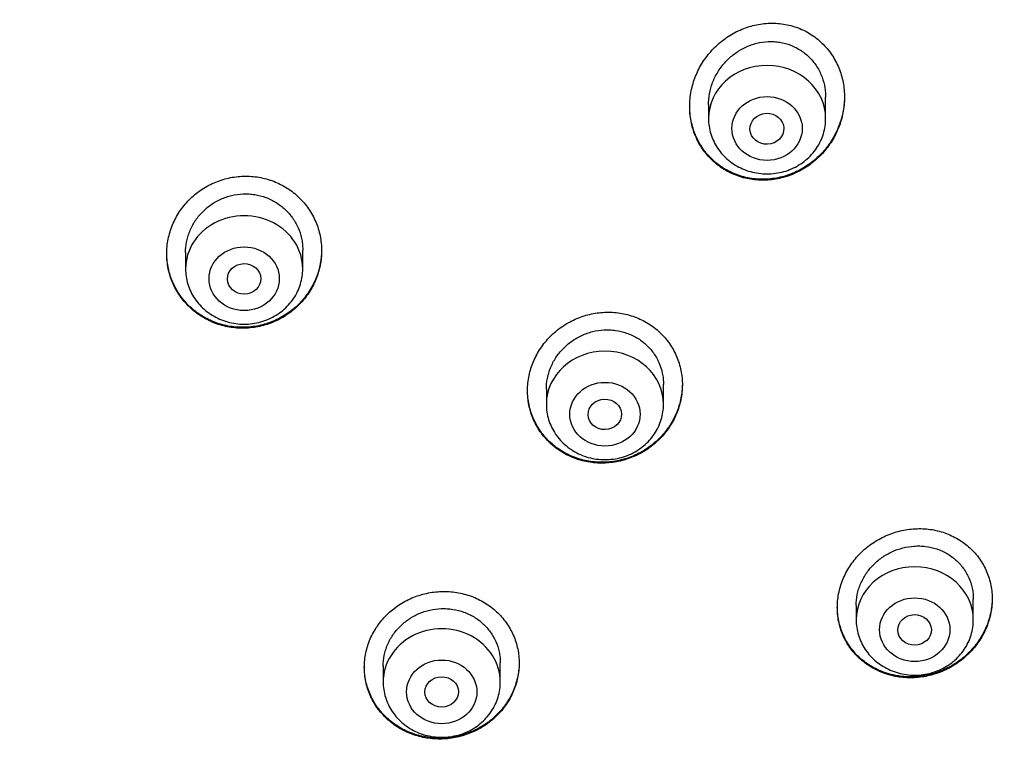
# Model space of a CAD drawing. Units: millimetres. Extents: x -18 to 969, y -35 to 2041.
# Drawn here: x 210 to 233, y 1719 to 1737 of the extents above; entities that cross this region are included whole.
import ezdxf

# ---------------------------------------------------------------- set-up
doc = ezdxf.new("R2010")
doc.units = ezdxf.units.MM
doc.layers.add('Default', color=7, linetype='Continuous')
doc.layers.add('DV1_Default', color=7, linetype='Continuous')

# ---------------------------------------------------------------- blocks, each defined once
blk = doc.blocks.new('SE')
at = {"layer": 'DV1_Default', "color": 7}
for p, q in [((229.15, 1734.225), (229.15, 1734.735)), ((226.35, 1734.561), (226.35, 1734.225)), ((213.853, 1731.027), (213.853, 1730.635)), ((216.653, 1730.635), (216.653, 1731.081)), ((222.475, 1727.764), (222.475, 1727.398)), ((225.275, 1727.398), (225.275, 1727.876)), ((232.679, 1722.249), (232.679, 1722.748)), ((229.879, 1722.59), (229.879, 1722.249)), ((218.575, 1721.149), (218.575, 1720.765)), ((221.375, 1720.765), (221.375, 1721.225))]:
    blk.add_line(p, q, dxfattribs=at)
blk.add_arc((207.491, 1697.617), 49.512, 17.6702, 91.7257, dxfattribs=at)
for centre, major_axis, start_param, end_param in [((206, 1701.769), (-49.4, 0), 3.104151, 6.283185), ((227.75, 1734.225), (-1.4, 0), 3.141593, 6.283185), ((215.253, 1730.635), (1.4, 0), 0, 3.141598), ((223.875, 1727.398), (-1.4, 0), 3.141593, 6.283185), ((231.279, 1722.249), (-1.4, 0), 3.141593, 6.283185), ((219.975, 1720.765), (1.4, 0), 0, 3.141598)]:
    blk.add_ellipse(centre, major_axis=major_axis, ratio=0.906308, start_param=start_param, end_param=end_param, dxfattribs=at)
for centre, major_axis, ratio in [((227.75, 1733.988), (-0.84, 0), 0.906308), ((227.747, 1733.982), (-0.405, -0.016), 0.910027), ((215.253, 1730.399), (-0.84, 0), 0.906308), ((215.252, 1730.395), (-0.4, -0.005), 0.909722), ((223.875, 1727.162), (-0.84, 0), 0.906308), ((223.873, 1727.158), (-0.4, -0.008), 0.908223), ((231.279, 1722.013), (-0.84, 0), 0.906308), ((231.276, 1722.01), (-0.401, -0.009), 0.90622), ((219.975, 1720.528), (0.84, 0), 0.906308), ((219.974, 1720.527), (-0.4, -0.003), 0.906965)]:
    blk.add_ellipse(centre, major_axis=major_axis, ratio=ratio, dxfattribs=at)
for points, knots in [([(228.976, 1733.294), (229.066, 1733.38), (229.147, 1733.473), (229.255, 1733.622), (229.288, 1733.673), (229.351, 1733.779), (229.38, 1733.834), (229.46, 1734.001), (229.502, 1734.115), (229.549, 1734.292), (229.562, 1734.351), (229.583, 1734.472), (229.59, 1734.533), (229.604, 1734.715), (229.602, 1734.836), (229.581, 1735.016), (229.571, 1735.076), (229.545, 1735.195), (229.529, 1735.254), (229.473, 1735.425), (229.425, 1735.535), (229.335, 1735.693), (229.303, 1735.744), (229.232, 1735.842), (229.157, 1735.936), (229.073, 1736.021), (228.984, 1736.102), (228.937, 1736.14), (228.79, 1736.248), (228.686, 1736.308), (228.521, 1736.381), (228.464, 1736.402), (228.348, 1736.44), (228.289, 1736.455), (228.11, 1736.492), (227.989, 1736.505), (227.805, 1736.504), (227.743, 1736.501), (227.621, 1736.489), (227.501, 1736.47), (227.382, 1736.44), (227.264, 1736.404), (227.205, 1736.383), (227.034, 1736.312), (226.925, 1736.254), (226.77, 1736.153), (226.72, 1736.117), (226.622, 1736.039), (226.575, 1735.998), (226.441, 1735.871), (226.36, 1735.779), (226.251, 1735.629), (226.217, 1735.577), (226.153, 1735.471), (226.124, 1735.417), (226.045, 1735.252), (226.002, 1735.138), (225.953, 1734.96), (225.94, 1734.9), (225.919, 1734.78), (225.903, 1734.66), (225.9, 1734.539), (225.902, 1734.419), (225.906, 1734.358), (225.926, 1734.177), (225.952, 1734.059), (226.008, 1733.889), (226.029, 1733.833), (226.078, 1733.723), (226.105, 1733.669), (226.195, 1733.512), (226.264, 1733.416), (226.364, 1733.304), (226.385, 1733.282), (226.427, 1733.239), (226.449, 1733.219), (226.517, 1733.158), (226.564, 1733.12), (226.709, 1733.014), (226.813, 1732.954), (226.98, 1732.879), (227.037, 1732.858), (227.153, 1732.82), (227.27, 1732.789), (227.39, 1732.77), (227.512, 1732.757), (227.574, 1732.753), (227.758, 1732.752), (227.879, 1732.763), (228.061, 1732.799), (228.121, 1732.814), (228.24, 1732.849), (228.298, 1732.869), (228.469, 1732.939), (228.578, 1732.996), (228.788, 1733.131), (228.885, 1733.208), (228.976, 1733.294)], [0, 0, 0, 0, 0.03125, 0.03125, 0.046875, 0.046875, 0.0625, 0.0625, 0.09375, 0.09375, 0.109375, 0.109375, 0.125, 0.125, 0.15625, 0.15625, 0.171875, 0.171875, 0.1875, 0.1875, 0.21875, 0.21875, 0.234375, 0.234375, 0.25, 0.265625, 0.265625, 0.28125, 0.28125, 0.3125, 0.3125, 0.328125, 0.328125, 0.34375, 0.34375, 0.375, 0.375, 0.390625, 0.390625, 0.40625, 0.421875, 0.421875, 0.4375, 0.4375, 0.46875, 0.46875, 0.484375, 0.484375, 0.5, 0.5, 0.53125, 0.53125, 0.546875, 0.546875, 0.5625, 0.5625, 0.59375, 0.59375, 0.609375, 0.609375, 0.625, 0.640625, 0.640625, 0.65625, 0.65625, 0.6875, 0.6875, 0.703125, 0.703125, 0.71875, 0.71875, 0.75, 0.75, 0.757812, 0.757812, 0.765625, 0.765625, 0.78125, 0.78125, 0.8125, 0.8125, 0.828125, 0.828125, 0.84375, 0.859375, 0.859375, 0.875, 0.875, 0.90625, 0.90625, 0.921875, 0.921875, 0.9375, 0.9375, 0.96875, 0.96875, 1, 1, 1, 1]), ([(226.35, 1734.557), (226.35, 1734.575), (226.351, 1734.594), (226.355, 1734.704), (226.367, 1734.795), (226.398, 1734.93), (226.411, 1734.974), (226.44, 1735.063), (226.457, 1735.106), (226.512, 1735.234), (226.557, 1735.315), (226.635, 1735.431), (226.663, 1735.469), (226.722, 1735.542), (226.753, 1735.577), (226.851, 1735.677), (226.921, 1735.737), (227.036, 1735.819), (227.076, 1735.844), (227.157, 1735.891), (227.198, 1735.913), (227.324, 1735.971), (227.412, 1736.002), (227.594, 1736.047), (227.686, 1736.06), (227.824, 1736.066), (227.87, 1736.066), (227.963, 1736.06), (228.009, 1736.055), (228.146, 1736.033), (228.234, 1736.009), (228.362, 1735.96), (228.404, 1735.941), (228.486, 1735.898), (228.525, 1735.875), (228.639, 1735.8), (228.709, 1735.742), (228.837, 1735.611), (228.894, 1735.539), (228.966, 1735.424), (228.988, 1735.384), (229.029, 1735.302), (229.047, 1735.259), (229.095, 1735.131), (229.118, 1735.043), (229.14, 1734.907), (229.145, 1734.861), (229.149, 1734.786), (229.15, 1734.757), (229.15, 1734.728)], [0, 0, 0, 0, 0.012403, 0.012403, 0.074854, 0.074854, 0.10608, 0.10608, 0.137306, 0.137306, 0.199757, 0.199757, 0.230982, 0.230982, 0.262208, 0.262208, 0.324659, 0.324659, 0.355884, 0.355884, 0.38711, 0.38711, 0.449561, 0.449561, 0.512012, 0.512012, 0.543238, 0.543238, 0.574463, 0.574463, 0.636915, 0.636915, 0.66814, 0.66814, 0.699366, 0.699366, 0.761817, 0.761817, 0.824268, 0.824268, 0.855493, 0.855493, 0.886719, 0.886719, 0.94917, 0.94917, 0.980396, 0.980396, 1, 1, 1, 1]), ([(229.6, 1734.759), (229.6, 1734.716), (229.599, 1734.674), (229.588, 1734.51), (229.569, 1734.39), (229.507, 1734.151), (229.465, 1734.036), (229.388, 1733.87), (229.359, 1733.816), (229.297, 1733.709), (229.264, 1733.657), (229.156, 1733.506), (229.075, 1733.412), (228.985, 1733.325)], [0, 0, 0, 0, 0.080593, 0.080593, 0.310445, 0.310445, 0.540297, 0.540297, 0.655222, 0.655222, 0.770148, 0.770148, 1, 1, 1, 1]), ([(228.985, 1733.325), (228.896, 1733.239), (228.799, 1733.162), (228.645, 1733.06), (228.592, 1733.029), (228.483, 1732.971), (228.426, 1732.944), (228.255, 1732.873), (228.138, 1732.837), (227.958, 1732.8), (227.897, 1732.791), (227.774, 1732.778), (227.712, 1732.775), (227.529, 1732.774), (227.408, 1732.786), (227.228, 1732.822), (227.169, 1732.838), (227.053, 1732.874), (226.939, 1732.916), (226.832, 1732.97), (226.753, 1733.014), (226.727, 1733.029), (226.676, 1733.062), (226.65, 1733.079), (226.527, 1733.167), (226.438, 1733.246), (226.316, 1733.379), (226.278, 1733.425), (226.206, 1733.523), (226.173, 1733.573), (226.083, 1733.728), (226.033, 1733.837), (225.975, 1734.008), (225.959, 1734.067), (225.932, 1734.184), (225.912, 1734.303), (225.903, 1734.423), (225.901, 1734.496), (225.9, 1734.509), (225.9, 1734.521)], [0, 0, 0, 0, 0.086178, 0.086178, 0.129267, 0.129267, 0.172356, 0.172356, 0.258533, 0.258533, 0.301622, 0.301622, 0.344711, 0.344711, 0.430889, 0.430889, 0.473978, 0.473978, 0.517067, 0.560156, 0.560156, 0.5817, 0.5817, 0.603244, 0.603244, 0.689422, 0.689422, 0.732511, 0.732511, 0.7756, 0.7756, 0.861778, 0.861778, 0.904867, 0.904867, 0.947956, 0.991044, 0.991044, 1, 1, 1, 1]), ([(226.35, 1734.225), (226.35, 1734.158), (226.359, 1734.044), (226.401, 1733.855), (226.47, 1733.681), (226.565, 1733.512), (226.684, 1733.361), (226.826, 1733.226), (226.987, 1733.112), (227.163, 1733.02), (227.352, 1732.954), (227.549, 1732.913), (227.75, 1732.899), (227.952, 1732.913), (228.149, 1732.954), (228.338, 1733.02), (228.514, 1733.112), (228.675, 1733.227), (228.817, 1733.362), (228.937, 1733.514), (229.032, 1733.682), (229.101, 1733.857), (229.141, 1734.046), (229.15, 1734.159), (229.15, 1734.225)], [0, 0, 0, 0, 0.043416, 0.088242, 0.133206, 0.178365, 0.223751, 0.269371, 0.315209, 0.361231, 0.407394, 0.453652, 0.499964, 0.546286, 0.592577, 0.638793, 0.684885, 0.730809, 0.776522, 0.822, 0.867242, 0.912272, 0.95714, 1, 1, 1, 1]), ([(216.571, 1729.783), (216.656, 1729.87), (216.732, 1729.963), (216.831, 1730.112), (216.861, 1730.164), (216.917, 1730.269), (216.943, 1730.324), (217.011, 1730.49), (217.046, 1730.603), (217.08, 1730.776), (217.089, 1730.835), (217.1, 1730.954), (217.103, 1731.013), (217.103, 1731.19), (217.091, 1731.306), (217.056, 1731.48), (217.041, 1731.538), (217.006, 1731.651), (216.986, 1731.706), (216.917, 1731.869), (216.86, 1731.972), (216.725, 1732.169), (216.648, 1732.26), (216.519, 1732.384), (216.475, 1732.423), (216.38, 1732.497), (216.331, 1732.532), (216.178, 1732.629), (216.071, 1732.683), (215.902, 1732.748), (215.844, 1732.767), (215.726, 1732.799), (215.667, 1732.813), (215.488, 1732.843), (215.367, 1732.852), (215.183, 1732.847), (215.121, 1732.843), (215, 1732.828), (214.88, 1732.807), (214.763, 1732.775), (214.647, 1732.737), (214.589, 1732.715), (214.421, 1732.642), (214.315, 1732.583), (214.165, 1732.48), (214.117, 1732.443), (214.023, 1732.365), (213.979, 1732.323), (213.852, 1732.195), (213.776, 1732.102), (213.677, 1731.951), (213.646, 1731.899), (213.589, 1731.794), (213.539, 1731.686), (213.499, 1731.575), (213.464, 1731.461), (213.45, 1731.403), (213.415, 1731.228), (213.403, 1731.111), (213.403, 1730.934), (213.406, 1730.876), (213.418, 1730.758), (213.427, 1730.699), (213.462, 1730.526), (213.497, 1730.414), (213.566, 1730.251), (213.591, 1730.198), (213.649, 1730.093), (213.68, 1730.043), (213.78, 1729.897), (213.857, 1729.807), (213.986, 1729.682), (214.032, 1729.642), (214.126, 1729.569), (214.224, 1729.5), (214.328, 1729.44), (214.435, 1729.386), (214.491, 1729.362), (214.661, 1729.296), (214.778, 1729.264), (214.957, 1729.233), (215.017, 1729.226), (215.14, 1729.217), (215.201, 1729.215), (215.384, 1729.22), (215.505, 1729.234), (215.684, 1729.274), (215.743, 1729.29), (215.86, 1729.328), (215.917, 1729.349), (216.084, 1729.422), (216.19, 1729.48), (216.392, 1729.619), (216.486, 1729.697), (216.571, 1729.783)], [0, 0, 0, 0, 0.03125, 0.03125, 0.046875, 0.046875, 0.0625, 0.0625, 0.09375, 0.09375, 0.109375, 0.109375, 0.125, 0.125, 0.15625, 0.15625, 0.171875, 0.171875, 0.1875, 0.1875, 0.21875, 0.21875, 0.25, 0.25, 0.265625, 0.265625, 0.28125, 0.28125, 0.3125, 0.3125, 0.328125, 0.328125, 0.34375, 0.34375, 0.375, 0.375, 0.390625, 0.390625, 0.40625, 0.421875, 0.421875, 0.4375, 0.4375, 0.46875, 0.46875, 0.484375, 0.484375, 0.5, 0.5, 0.53125, 0.53125, 0.546875, 0.546875, 0.5625, 0.578125, 0.578125, 0.59375, 0.59375, 0.625, 0.625, 0.640625, 0.640625, 0.65625, 0.65625, 0.6875, 0.6875, 0.703125, 0.703125, 0.71875, 0.71875, 0.75, 0.75, 0.765625, 0.765625, 0.78125, 0.796875, 0.796875, 0.8125, 0.8125, 0.84375, 0.84375, 0.859375, 0.859375, 0.875, 0.875, 0.90625, 0.90625, 0.921875, 0.921875, 0.9375, 0.9375, 0.96875, 0.96875, 1, 1, 1, 1]), ([(213.853, 1731.023), (213.853, 1731.107), (213.861, 1731.19), (213.885, 1731.316), (213.895, 1731.36), (213.92, 1731.446), (213.935, 1731.489), (213.985, 1731.615), (214.027, 1731.695), (214.1, 1731.809), (214.127, 1731.846), (214.184, 1731.918), (214.214, 1731.952), (214.309, 1732.05), (214.378, 1732.11), (214.491, 1732.19), (214.53, 1732.215), (214.61, 1732.26), (214.692, 1732.302), (214.777, 1732.335), (214.865, 1732.365), (214.909, 1732.378), (215.045, 1732.41), (215.136, 1732.422), (215.274, 1732.427), (215.32, 1732.427), (215.413, 1732.421), (215.459, 1732.416), (215.596, 1732.395), (215.684, 1732.372), (215.813, 1732.324), (215.855, 1732.306), (215.938, 1732.266), (215.978, 1732.244), (216.093, 1732.172), (216.165, 1732.117), (216.298, 1731.992), (216.357, 1731.924), (216.434, 1731.815), (216.458, 1731.777), (216.502, 1731.699), (216.523, 1731.658), (216.577, 1731.535), (216.604, 1731.451), (216.632, 1731.32), (216.64, 1731.275), (216.65, 1731.186), (216.652, 1731.142), (216.653, 1731.091), (216.653, 1731.085), (216.653, 1731.079)], [0, 0, 0, 0, 0.058643, 0.058643, 0.089881, 0.089881, 0.121119, 0.121119, 0.183595, 0.183595, 0.214833, 0.214833, 0.246071, 0.246071, 0.308547, 0.308547, 0.339785, 0.339785, 0.371023, 0.402261, 0.402261, 0.433499, 0.433499, 0.495974, 0.495974, 0.527212, 0.527212, 0.55845, 0.55845, 0.620926, 0.620926, 0.652164, 0.652164, 0.683402, 0.683402, 0.745878, 0.745878, 0.808354, 0.808354, 0.839592, 0.839592, 0.87083, 0.87083, 0.933305, 0.933305, 0.964543, 0.964543, 0.995781, 0.995781, 1, 1, 1, 1]), ([(216.584, 1729.818), (216.499, 1729.73), (216.407, 1729.652), (216.259, 1729.548), (216.208, 1729.516), (216.102, 1729.456), (216.047, 1729.428), (215.879, 1729.353), (215.764, 1729.315), (215.586, 1729.273), (215.526, 1729.262), (215.404, 1729.246), (215.343, 1729.241), (215.161, 1729.235), (215.04, 1729.242), (214.859, 1729.271), (214.798, 1729.284), (214.681, 1729.315), (214.566, 1729.351), (214.455, 1729.399), (214.347, 1729.451), (214.294, 1729.481), (214.14, 1729.576), (214.045, 1729.649), (213.915, 1729.771), (213.874, 1729.814), (213.795, 1729.905), (213.759, 1729.951), (213.656, 1730.096), (213.598, 1730.199), (213.527, 1730.362), (213.506, 1730.417), (213.47, 1730.53), (213.44, 1730.643), (213.421, 1730.759), (213.408, 1730.876), (213.404, 1730.935), (213.403, 1730.998), (213.403, 1731.001), (213.403, 1731.004)], [0, 0, 0, 0, 0.083151, 0.083151, 0.124726, 0.124726, 0.166302, 0.166302, 0.249453, 0.249453, 0.291028, 0.291028, 0.332604, 0.332604, 0.415755, 0.415755, 0.45733, 0.45733, 0.498906, 0.540481, 0.540481, 0.582057, 0.582057, 0.665208, 0.665208, 0.706783, 0.706783, 0.748359, 0.748359, 0.83151, 0.83151, 0.873085, 0.873085, 0.914661, 0.956236, 0.956236, 0.997812, 0.997812, 1, 1, 1, 1]), ([(217.103, 1731.083), (217.103, 1730.975), (217.093, 1730.868), (217.062, 1730.702), (217.048, 1730.644), (217.015, 1730.53), (216.976, 1730.418), (216.927, 1730.31), (216.872, 1730.204), (216.842, 1730.152), (216.743, 1730), (216.668, 1729.905), (216.584, 1729.818)], [0, 0, 0, 0, 0.2338521, 0.2338521, 0.3615434, 0.3615434, 0.4892347, 0.616926, 0.616926, 0.7446174, 0.7446174, 1, 1, 1, 1]), ([(213.853, 1730.635), (213.853, 1730.568), (213.862, 1730.455), (213.903, 1730.265), (213.972, 1730.091), (214.068, 1729.923), (214.187, 1729.771), (214.329, 1729.636), (214.489, 1729.522), (214.666, 1729.43), (214.855, 1729.364), (215.052, 1729.323), (215.253, 1729.309), (215.454, 1729.323), (215.652, 1729.364), (215.84, 1729.43), (216.017, 1729.522), (216.178, 1729.637), (216.32, 1729.772), (216.439, 1729.924), (216.535, 1730.093), (216.603, 1730.267), (216.644, 1730.456), (216.653, 1730.569), (216.653, 1730.635)], [0, 0, 0, 0, 0.043416, 0.088242, 0.133206, 0.178365, 0.223751, 0.269371, 0.315209, 0.361231, 0.407394, 0.453652, 0.499964, 0.546286, 0.592577, 0.638793, 0.684885, 0.730809, 0.776522, 0.822, 0.867242, 0.912272, 0.95714, 1, 1, 1, 1]), ([(225.185, 1726.573), (225.271, 1726.659), (225.346, 1726.753), (225.446, 1726.902), (225.477, 1726.953), (225.534, 1727.058), (225.56, 1727.113), (225.629, 1727.278), (225.664, 1727.391), (225.7, 1727.564), (225.709, 1727.622), (225.722, 1727.741), (225.725, 1727.8), (225.726, 1727.975), (225.715, 1728.092), (225.681, 1728.264), (225.666, 1728.322), (225.631, 1728.434), (225.611, 1728.489), (225.543, 1728.649), (225.487, 1728.752), (225.351, 1728.946), (225.275, 1729.035), (225.146, 1729.156), (225.102, 1729.195), (225.007, 1729.267), (224.958, 1729.301), (224.805, 1729.395), (224.698, 1729.446), (224.529, 1729.508), (224.471, 1729.526), (224.354, 1729.556), (224.295, 1729.568), (224.116, 1729.596), (223.995, 1729.602), (223.812, 1729.595), (223.75, 1729.589), (223.63, 1729.573), (223.51, 1729.55), (223.393, 1729.517), (223.277, 1729.478), (223.22, 1729.455), (223.052, 1729.38), (222.946, 1729.321), (222.796, 1729.217), (222.748, 1729.18), (222.654, 1729.101), (222.61, 1729.06), (222.482, 1728.931), (222.406, 1728.838), (222.306, 1728.688), (222.274, 1728.636), (222.217, 1728.531), (222.192, 1728.477), (222.123, 1728.314), (222.087, 1728.201), (222.038, 1727.967), (222.026, 1727.85), (222.025, 1727.675), (222.028, 1727.617), (222.039, 1727.5), (222.047, 1727.441), (222.081, 1727.269), (222.116, 1727.158), (222.184, 1726.997), (222.21, 1726.944), (222.267, 1726.841), (222.298, 1726.791), (222.398, 1726.647), (222.474, 1726.558), (222.604, 1726.437), (222.649, 1726.398), (222.743, 1726.326), (222.841, 1726.259), (222.945, 1726.201), (223.052, 1726.149), (223.108, 1726.126), (223.278, 1726.063), (223.395, 1726.033), (223.573, 1726.006), (223.634, 1725.999), (223.756, 1725.992), (223.817, 1725.992), (223.999, 1725.999), (224.12, 1726.015), (224.298, 1726.057), (224.358, 1726.074), (224.474, 1726.112), (224.587, 1726.157), (224.696, 1726.211), (224.802, 1726.27), (224.854, 1726.303), (225.006, 1726.407), (225.099, 1726.486), (225.185, 1726.573)], [0, 0, 0, 0, 0.03125, 0.03125, 0.046875, 0.046875, 0.0625, 0.0625, 0.09375, 0.09375, 0.109375, 0.109375, 0.125, 0.125, 0.15625, 0.15625, 0.171875, 0.171875, 0.1875, 0.1875, 0.21875, 0.21875, 0.25, 0.25, 0.265625, 0.265625, 0.28125, 0.28125, 0.3125, 0.3125, 0.328125, 0.328125, 0.34375, 0.34375, 0.375, 0.375, 0.390625, 0.390625, 0.40625, 0.421875, 0.421875, 0.4375, 0.4375, 0.46875, 0.46875, 0.484375, 0.484375, 0.5, 0.5, 0.53125, 0.53125, 0.546875, 0.546875, 0.5625, 0.5625, 0.59375, 0.59375, 0.625, 0.625, 0.640625, 0.640625, 0.65625, 0.65625, 0.6875, 0.6875, 0.703125, 0.703125, 0.71875, 0.71875, 0.75, 0.75, 0.765625, 0.765625, 0.78125, 0.796875, 0.796875, 0.8125, 0.8125, 0.84375, 0.84375, 0.859375, 0.859375, 0.875, 0.875, 0.90625, 0.90625, 0.921875, 0.921875, 0.9375, 0.953125, 0.953125, 0.96875, 0.96875, 1, 1, 1, 1]), ([(222.475, 1727.76), (222.475, 1727.846), (222.484, 1727.931), (222.509, 1728.059), (222.519, 1728.103), (222.545, 1728.189), (222.56, 1728.232), (222.611, 1728.357), (222.653, 1728.437), (222.727, 1728.551), (222.754, 1728.588), (222.811, 1728.66), (222.842, 1728.694), (222.936, 1728.793), (223.006, 1728.852), (223.119, 1728.933), (223.158, 1728.958), (223.238, 1729.004), (223.319, 1729.046), (223.405, 1729.081), (223.492, 1729.112), (223.536, 1729.125), (223.672, 1729.159), (223.763, 1729.172), (223.9, 1729.18), (223.946, 1729.18), (224.038, 1729.176), (224.084, 1729.172), (224.22, 1729.153), (224.309, 1729.132), (224.437, 1729.087), (224.48, 1729.07), (224.562, 1729.031), (224.602, 1729.01), (224.718, 1728.941), (224.789, 1728.888), (224.889, 1728.796), (224.92, 1728.764), (224.98, 1728.698), (225.035, 1728.628), (225.083, 1728.554), (225.127, 1728.477), (225.147, 1728.437), (225.201, 1728.315), (225.228, 1728.231), (225.256, 1728.101), (225.263, 1728.057), (225.272, 1727.968), (225.275, 1727.924), (225.275, 1727.876), (225.275, 1727.872), (225.275, 1727.869)], [0, 0, 0, 0, 0.060318, 0.060318, 0.091559, 0.091559, 0.122799, 0.122799, 0.185281, 0.185281, 0.216522, 0.216522, 0.247763, 0.247763, 0.310244, 0.310244, 0.341485, 0.341485, 0.372726, 0.403967, 0.403967, 0.435208, 0.435208, 0.49769, 0.49769, 0.52893, 0.52893, 0.560171, 0.560171, 0.622653, 0.622653, 0.653894, 0.653894, 0.685135, 0.685135, 0.747616, 0.747616, 0.778857, 0.778857, 0.810098, 0.841339, 0.841339, 0.87258, 0.87258, 0.935061, 0.935061, 0.966302, 0.966302, 0.997543, 0.997543, 1, 1, 1, 1]), ([(225.199, 1726.608), (225.114, 1726.521), (225.022, 1726.442), (224.874, 1726.337), (224.823, 1726.304), (224.717, 1726.243), (224.662, 1726.215), (224.495, 1726.139), (224.38, 1726.099), (224.203, 1726.055), (224.143, 1726.043), (224.021, 1726.025), (223.96, 1726.02), (223.779, 1726.01), (223.658, 1726.016), (223.477, 1726.041), (223.417, 1726.053), (223.3, 1726.082), (223.185, 1726.116), (223.075, 1726.161), (222.966, 1726.212), (222.913, 1726.24), (222.759, 1726.332), (222.664, 1726.403), (222.534, 1726.522), (222.493, 1726.564), (222.415, 1726.653), (222.378, 1726.699), (222.275, 1726.842), (222.218, 1726.944), (222.147, 1727.104), (222.126, 1727.16), (222.09, 1727.271), (222.06, 1727.384), (222.042, 1727.499), (222.029, 1727.615), (222.026, 1727.674), (222.025, 1727.734), (222.025, 1727.735), (222.025, 1727.737)], [0, 0, 0, 0, 0.083267, 0.083267, 0.1249, 0.1249, 0.166534, 0.166534, 0.2498, 0.2498, 0.291434, 0.291434, 0.333067, 0.333067, 0.416334, 0.416334, 0.457968, 0.457968, 0.499601, 0.541234, 0.541234, 0.582868, 0.582868, 0.666135, 0.666135, 0.707768, 0.707768, 0.749401, 0.749401, 0.832668, 0.832668, 0.874302, 0.874302, 0.915935, 0.957568, 0.957568, 0.999202, 0.999202, 1, 1, 1, 1]), ([(225.725, 1727.878), (225.725, 1727.768), (225.714, 1727.659), (225.681, 1727.492), (225.667, 1727.434), (225.633, 1727.32), (225.594, 1727.208), (225.544, 1727.101), (225.489, 1726.995), (225.458, 1726.942), (225.359, 1726.791), (225.284, 1726.696), (225.199, 1726.608)], [0, 0, 0, 0, 0.2375068, 0.2375068, 0.364589, 0.364589, 0.4916712, 0.6187534, 0.6187534, 0.7458356, 0.7458356, 1, 1, 1, 1]), ([(222.475, 1727.398), (222.475, 1727.331), (222.484, 1727.218), (222.526, 1727.028), (222.595, 1726.854), (222.69, 1726.686), (222.809, 1726.534), (222.951, 1726.399), (223.112, 1726.285), (223.288, 1726.194), (223.477, 1726.127), (223.674, 1726.086), (223.875, 1726.073), (224.077, 1726.086), (224.274, 1726.127), (224.463, 1726.194), (224.639, 1726.285), (224.8, 1726.4), (224.942, 1726.535), (225.062, 1726.687), (225.157, 1726.856), (225.226, 1727.031), (225.266, 1727.219), (225.275, 1727.332), (225.275, 1727.398)], [0, 0, 0, 0, 0.043416, 0.088242, 0.133206, 0.178365, 0.223751, 0.269371, 0.315209, 0.361231, 0.407394, 0.453652, 0.499964, 0.546286, 0.592577, 0.638793, 0.684885, 0.730809, 0.776522, 0.822, 0.867242, 0.912272, 0.95714, 1, 1, 1, 1]), ([(232.578, 1721.45), (232.664, 1721.536), (232.741, 1721.629), (232.842, 1721.777), (232.873, 1721.828), (232.931, 1721.933), (232.958, 1721.987), (233.028, 1722.151), (233.065, 1722.263), (233.102, 1722.435), (233.111, 1722.493), (233.125, 1722.61), (233.129, 1722.669), (233.131, 1722.843), (233.12, 1722.958), (233.087, 1723.129), (233.073, 1723.186), (233.039, 1723.297), (233.019, 1723.351), (232.951, 1723.51), (232.895, 1723.611), (232.761, 1723.801), (232.684, 1723.888), (232.556, 1724.006), (232.511, 1724.044), (232.417, 1724.114), (232.368, 1724.147), (232.216, 1724.237), (232.11, 1724.287), (231.941, 1724.346), (231.883, 1724.363), (231.767, 1724.391), (231.708, 1724.402), (231.53, 1724.427), (231.41, 1724.432), (231.165, 1724.419), (231.045, 1724.401), (230.868, 1724.358), (230.81, 1724.341), (230.694, 1724.302), (230.636, 1724.279), (230.469, 1724.204), (230.363, 1724.144), (230.213, 1724.041), (230.164, 1724.004), (230.07, 1723.926), (230.025, 1723.885), (229.897, 1723.756), (229.82, 1723.664), (229.718, 1723.515), (229.686, 1723.463), (229.628, 1723.359), (229.602, 1723.306), (229.532, 1723.143), (229.495, 1723.031), (229.444, 1722.799), (229.431, 1722.683), (229.429, 1722.51), (229.431, 1722.452), (229.441, 1722.336), (229.449, 1722.278), (229.483, 1722.107), (229.516, 1721.998), (229.584, 1721.839), (229.61, 1721.787), (229.666, 1721.685), (229.697, 1721.636), (229.797, 1721.495), (229.873, 1721.408), (230.002, 1721.289), (230.047, 1721.251), (230.141, 1721.181), (230.238, 1721.116), (230.342, 1721.061), (230.449, 1721.01), (230.505, 1720.988), (230.674, 1720.928), (230.79, 1720.9), (230.968, 1720.875), (231.028, 1720.869), (231.15, 1720.864), (231.211, 1720.864), (231.392, 1720.873), (231.512, 1720.89), (231.69, 1720.933), (231.75, 1720.95), (231.865, 1720.99), (231.979, 1721.034), (232.087, 1721.089), (232.194, 1721.148), (232.246, 1721.181), (232.398, 1721.285), (232.491, 1721.363), (232.578, 1721.45)], [0, 0, 0, 0, 0.03125, 0.03125, 0.046875, 0.046875, 0.0625, 0.0625, 0.09375, 0.09375, 0.109375, 0.109375, 0.125, 0.125, 0.15625, 0.15625, 0.171875, 0.171875, 0.1875, 0.1875, 0.21875, 0.21875, 0.25, 0.25, 0.265625, 0.265625, 0.28125, 0.28125, 0.3125, 0.3125, 0.328125, 0.328125, 0.34375, 0.34375, 0.375, 0.375, 0.40625, 0.40625, 0.421875, 0.421875, 0.4375, 0.4375, 0.46875, 0.46875, 0.484375, 0.484375, 0.5, 0.5, 0.53125, 0.53125, 0.546875, 0.546875, 0.5625, 0.5625, 0.59375, 0.59375, 0.625, 0.625, 0.640625, 0.640625, 0.65625, 0.65625, 0.6875, 0.6875, 0.703125, 0.703125, 0.71875, 0.71875, 0.75, 0.75, 0.765625, 0.765625, 0.78125, 0.796875, 0.796875, 0.8125, 0.8125, 0.84375, 0.84375, 0.859375, 0.859375, 0.875, 0.875, 0.90625, 0.90625, 0.921875, 0.921875, 0.9375, 0.953125, 0.953125, 0.96875, 0.96875, 1, 1, 1, 1]), ([(229.879, 1722.588), (229.879, 1722.677), (229.888, 1722.764), (229.915, 1722.894), (229.926, 1722.937), (229.952, 1723.023), (229.968, 1723.065), (230.02, 1723.19), (230.063, 1723.269), (230.138, 1723.382), (230.165, 1723.419), (230.223, 1723.491), (230.253, 1723.525), (230.349, 1723.623), (230.418, 1723.683), (230.532, 1723.763), (230.571, 1723.788), (230.651, 1723.834), (230.692, 1723.855), (230.817, 1723.913), (230.904, 1723.944), (231.084, 1723.991), (231.175, 1724.005), (231.312, 1724.014), (231.357, 1724.015), (231.449, 1724.012), (231.495, 1724.008), (231.631, 1723.991), (231.718, 1723.971), (231.846, 1723.929), (231.889, 1723.913), (231.971, 1723.876), (232.011, 1723.855), (232.126, 1723.789), (232.198, 1723.737), (232.297, 1723.648), (232.328, 1723.617), (232.387, 1723.552), (232.442, 1723.484), (232.49, 1723.411), (232.534, 1723.335), (232.554, 1723.296), (232.607, 1723.175), (232.634, 1723.092), (232.661, 1722.964), (232.668, 1722.921), (232.677, 1722.832), (232.679, 1722.788), (232.679, 1722.744), (232.679, 1722.743), (232.679, 1722.743)], [0, 0, 0, 0, 0.062296, 0.062296, 0.09354, 0.09354, 0.124785, 0.124785, 0.187275, 0.187275, 0.21852, 0.21852, 0.249765, 0.249765, 0.312254, 0.312254, 0.343499, 0.343499, 0.374744, 0.374744, 0.437234, 0.437234, 0.499723, 0.499723, 0.530968, 0.530968, 0.562213, 0.562213, 0.624703, 0.624703, 0.655948, 0.655948, 0.687193, 0.687193, 0.749682, 0.749682, 0.780927, 0.780927, 0.812172, 0.843417, 0.843417, 0.874662, 0.874662, 0.937151, 0.937151, 0.968396, 0.968396, 0.999641, 0.999641, 1, 1, 1, 1]), ([(221.286, 1719.954), (221.372, 1720.039), (221.448, 1720.13), (221.548, 1720.275), (221.579, 1720.325), (221.636, 1720.428), (221.662, 1720.481), (221.731, 1720.643), (221.766, 1720.753), (221.801, 1720.923), (221.81, 1720.981), (221.822, 1721.097), (221.825, 1721.154), (221.825, 1721.326), (221.814, 1721.44), (221.779, 1721.61), (221.764, 1721.666), (221.729, 1721.776), (221.688, 1721.883), (221.637, 1721.986), (221.58, 1722.086), (221.548, 1722.135), (221.447, 1722.278), (221.37, 1722.365), (221.242, 1722.484), (221.197, 1722.522), (221.102, 1722.593), (221.053, 1722.627), (220.901, 1722.719), (220.794, 1722.771), (220.626, 1722.833), (220.568, 1722.851), (220.451, 1722.881), (220.392, 1722.893), (220.214, 1722.922), (220.094, 1722.93), (219.91, 1722.924), (219.849, 1722.92), (219.729, 1722.905), (219.61, 1722.884), (219.493, 1722.853), (219.377, 1722.816), (219.319, 1722.795), (219.151, 1722.723), (219.045, 1722.666), (218.895, 1722.566), (218.846, 1722.53), (218.752, 1722.454), (218.708, 1722.414), (218.58, 1722.288), (218.504, 1722.198), (218.403, 1722.051), (218.372, 1722.001), (218.315, 1721.898), (218.264, 1721.793), (218.223, 1721.684), (218.188, 1721.573), (218.173, 1721.517), (218.137, 1721.345), (218.126, 1721.231), (218.125, 1721.059), (218.128, 1721.002), (218.14, 1720.887), (218.149, 1720.83), (218.184, 1720.661), (218.219, 1720.552), (218.288, 1720.394), (218.314, 1720.342), (218.371, 1720.241), (218.402, 1720.192), (218.503, 1720.051), (218.579, 1719.964), (218.709, 1719.844), (218.754, 1719.806), (218.848, 1719.735), (218.945, 1719.669), (219.049, 1719.612), (219.156, 1719.56), (219.212, 1719.537), (219.381, 1719.475), (219.497, 1719.444), (219.675, 1719.416), (219.736, 1719.409), (219.857, 1719.401), (219.918, 1719.399), (220.1, 1719.404), (220.22, 1719.419), (220.399, 1719.458), (220.458, 1719.474), (220.574, 1719.511), (220.688, 1719.552), (220.797, 1719.605), (220.903, 1719.662), (220.955, 1719.693), (221.107, 1719.794), (221.2, 1719.87), (221.286, 1719.954)], [0, 0, 0, 0, 0.03125, 0.03125, 0.046875, 0.046875, 0.0625, 0.0625, 0.09375, 0.09375, 0.109375, 0.109375, 0.125, 0.125, 0.15625, 0.15625, 0.171875, 0.171875, 0.1875, 0.203125, 0.203125, 0.21875, 0.21875, 0.25, 0.25, 0.265625, 0.265625, 0.28125, 0.28125, 0.3125, 0.3125, 0.328125, 0.328125, 0.34375, 0.34375, 0.375, 0.375, 0.390625, 0.390625, 0.40625, 0.421875, 0.421875, 0.4375, 0.4375, 0.46875, 0.46875, 0.484375, 0.484375, 0.5, 0.5, 0.53125, 0.53125, 0.546875, 0.546875, 0.5625, 0.578125, 0.578125, 0.59375, 0.59375, 0.625, 0.625, 0.640625, 0.640625, 0.65625, 0.65625, 0.6875, 0.6875, 0.703125, 0.703125, 0.71875, 0.71875, 0.75, 0.75, 0.765625, 0.765625, 0.78125, 0.796875, 0.796875, 0.8125, 0.8125, 0.84375, 0.84375, 0.859375, 0.859375, 0.875, 0.875, 0.90625, 0.90625, 0.921875, 0.921875, 0.9375, 0.953125, 0.953125, 0.96875, 0.96875, 1, 1, 1, 1]), ([(233.129, 1722.761), (233.129, 1722.648), (233.117, 1722.535), (233.083, 1722.365), (233.068, 1722.307), (233.033, 1722.194), (232.993, 1722.083), (232.942, 1721.975), (232.885, 1721.87), (232.854, 1721.818), (232.754, 1721.667), (232.678, 1721.573), (232.592, 1721.486)], [0, 0, 0, 0, 0.2447485, 0.2447485, 0.3706237, 0.3706237, 0.496499, 0.6223742, 0.6223742, 0.7482495, 0.7482495, 1, 1, 1, 1]), ([(218.575, 1721.145), (218.575, 1721.231), (218.584, 1721.317), (218.61, 1721.443), (218.621, 1721.486), (218.647, 1721.57), (218.662, 1721.612), (218.714, 1721.734), (218.757, 1721.812), (218.832, 1721.923), (218.859, 1721.959), (218.917, 1722.028), (218.948, 1722.062), (219.044, 1722.157), (219.113, 1722.214), (219.227, 1722.291), (219.267, 1722.315), (219.347, 1722.359), (219.429, 1722.399), (219.515, 1722.431), (219.602, 1722.459), (219.647, 1722.472), (219.783, 1722.502), (219.873, 1722.514), (220.011, 1722.518), (220.056, 1722.518), (220.148, 1722.512), (220.194, 1722.507), (220.33, 1722.486), (220.417, 1722.464), (220.545, 1722.418), (220.587, 1722.4), (220.669, 1722.361), (220.709, 1722.34), (220.823, 1722.271), (220.895, 1722.218), (220.993, 1722.127), (221.025, 1722.095), (221.083, 1722.03), (221.138, 1721.961), (221.185, 1721.888), (221.229, 1721.812), (221.249, 1721.772), (221.302, 1721.653), (221.329, 1721.57), (221.356, 1721.443), (221.363, 1721.4), (221.373, 1721.312), (221.375, 1721.269), (221.375, 1721.223), (221.375, 1721.222), (221.375, 1721.22)], [0, 0, 0, 0, 0.06145, 0.06145, 0.09269, 0.09269, 0.12393, 0.12393, 0.186411, 0.186411, 0.217651, 0.217651, 0.248891, 0.248891, 0.311372, 0.311372, 0.342612, 0.342612, 0.373853, 0.405093, 0.405093, 0.436333, 0.436333, 0.498814, 0.498814, 0.530054, 0.530054, 0.561294, 0.561294, 0.623775, 0.623775, 0.655015, 0.655015, 0.686255, 0.686255, 0.748736, 0.748736, 0.779976, 0.779976, 0.811216, 0.842457, 0.842457, 0.873697, 0.873697, 0.936178, 0.936178, 0.967418, 0.967418, 0.998658, 0.998658, 1, 1, 1, 1]), ([(232.592, 1721.486), (232.507, 1721.398), (232.415, 1721.32), (232.266, 1721.215), (232.215, 1721.183), (232.109, 1721.121), (232.054, 1721.093), (231.887, 1721.016), (231.773, 1720.976), (231.596, 1720.931), (231.536, 1720.919), (231.415, 1720.9), (231.354, 1720.893), (231.173, 1720.882), (231.053, 1720.886), (230.873, 1720.909), (230.814, 1720.92), (230.697, 1720.947), (230.582, 1720.979), (230.472, 1721.022), (230.364, 1721.071), (230.312, 1721.098), (230.158, 1721.187), (230.063, 1721.256), (229.934, 1721.372), (229.892, 1721.413), (229.814, 1721.5), (229.777, 1721.545), (229.675, 1721.686), (229.618, 1721.786), (229.548, 1721.944), (229.527, 1721.998), (229.491, 1722.109), (229.477, 1722.165), (229.442, 1722.33), (229.43, 1722.442), (229.429, 1722.555)], [0, 0, 0, 0, 0.083543, 0.083543, 0.125314, 0.125314, 0.167085, 0.167085, 0.250628, 0.250628, 0.292399, 0.292399, 0.334171, 0.334171, 0.417714, 0.417714, 0.459485, 0.459485, 0.501256, 0.543028, 0.543028, 0.584799, 0.584799, 0.668342, 0.668342, 0.710113, 0.710113, 0.751884, 0.751884, 0.835427, 0.835427, 0.877198, 0.877198, 0.91897, 0.91897, 1, 1, 1, 1]), ([(229.879, 1722.249), (229.879, 1722.182), (229.888, 1722.069), (229.93, 1721.879), (229.999, 1721.705), (230.094, 1721.537), (230.214, 1721.385), (230.355, 1721.25), (230.516, 1721.136), (230.692, 1721.045), (230.881, 1720.978), (231.078, 1720.937), (231.279, 1720.923), (231.481, 1720.937), (231.678, 1720.978), (231.867, 1721.045), (232.044, 1721.136), (232.204, 1721.251), (232.346, 1721.386), (232.466, 1721.538), (232.561, 1721.707), (232.63, 1721.882), (232.671, 1722.07), (232.679, 1722.183), (232.679, 1722.249)], [0, 0, 0, 0, 0.043416, 0.088242, 0.133206, 0.178365, 0.223751, 0.269371, 0.315209, 0.361231, 0.407394, 0.453652, 0.499964, 0.546286, 0.592577, 0.638793, 0.684885, 0.730809, 0.776522, 0.822, 0.867242, 0.912272, 0.95714, 1, 1, 1, 1]), ([(221.23, 1719.922), (221.141, 1719.841), (221.045, 1719.77), (220.891, 1719.676), (220.838, 1719.647), (220.729, 1719.594), (220.672, 1719.569), (220.502, 1719.505), (220.385, 1719.473), (220.206, 1719.441), (220.145, 1719.433), (220.023, 1719.423), (219.963, 1719.421), (219.781, 1719.423), (219.662, 1719.436), (219.484, 1719.472), (219.425, 1719.487), (219.31, 1719.522), (219.197, 1719.562), (219.09, 1719.613), (218.985, 1719.669), (218.934, 1719.699), (218.786, 1719.798), (218.696, 1719.873), (218.573, 1719.997), (218.534, 1720.04), (218.46, 1720.131), (218.426, 1720.178), (218.332, 1720.324), (218.279, 1720.426), (218.217, 1720.587), (218.199, 1720.642), (218.168, 1720.754), (218.156, 1720.81), (218.133, 1720.953), (218.126, 1721.04), (218.125, 1721.129)], [0, 0, 0, 0, 0.084972, 0.084972, 0.127458, 0.127458, 0.169944, 0.169944, 0.254916, 0.254916, 0.297402, 0.297402, 0.339888, 0.339888, 0.42486, 0.42486, 0.467346, 0.467346, 0.509832, 0.552318, 0.552318, 0.594804, 0.594804, 0.679776, 0.679776, 0.722262, 0.722262, 0.764748, 0.764748, 0.849719, 0.849719, 0.892205, 0.892205, 0.934691, 0.934691, 1, 1, 1, 1]), ([(221.825, 1721.226), (221.825, 1721.204), (221.825, 1721.182), (221.819, 1721.045), (221.802, 1720.931), (221.759, 1720.762), (221.742, 1720.705), (221.702, 1720.596), (221.657, 1720.488), (221.602, 1720.385), (221.541, 1720.285), (221.507, 1720.235), (221.4, 1720.092), (221.32, 1720.004), (221.23, 1719.922)], [0, 0, 0, 0, 0.045525, 0.045525, 0.284144, 0.284144, 0.403453, 0.403453, 0.522762, 0.642072, 0.642072, 0.761381, 0.761381, 1, 1, 1, 1]), ([(218.575, 1720.765), (218.575, 1720.698), (218.584, 1720.584), (218.626, 1720.395), (218.695, 1720.221), (218.79, 1720.052), (218.909, 1719.901), (219.051, 1719.766), (219.212, 1719.652), (219.388, 1719.56), (219.577, 1719.493), (219.774, 1719.453), (219.975, 1719.439), (220.177, 1719.453), (220.374, 1719.493), (220.563, 1719.56), (220.739, 1719.652), (220.9, 1719.766), (221.042, 1719.902), (221.162, 1720.054), (221.257, 1720.222), (221.326, 1720.397), (221.366, 1720.586), (221.375, 1720.699), (221.375, 1720.765)], [0, 0, 0, 0, 0.043416, 0.088242, 0.133206, 0.178365, 0.223751, 0.269371, 0.315209, 0.361231, 0.407394, 0.453652, 0.499964, 0.546286, 0.592577, 0.638793, 0.684885, 0.730809, 0.776522, 0.822, 0.867242, 0.912272, 0.95714, 1, 1, 1, 1])]:
    blk.add_open_spline(points, degree=3, knots=knots, dxfattribs=at)

msp = doc.modelspace()

# ---------------------------------------------------------------- block references
at = {"layer": 'Default'}
msp.add_blockref('SE', (0, 0), dxfattribs=at)

doc.saveas('drawing.dxf')
